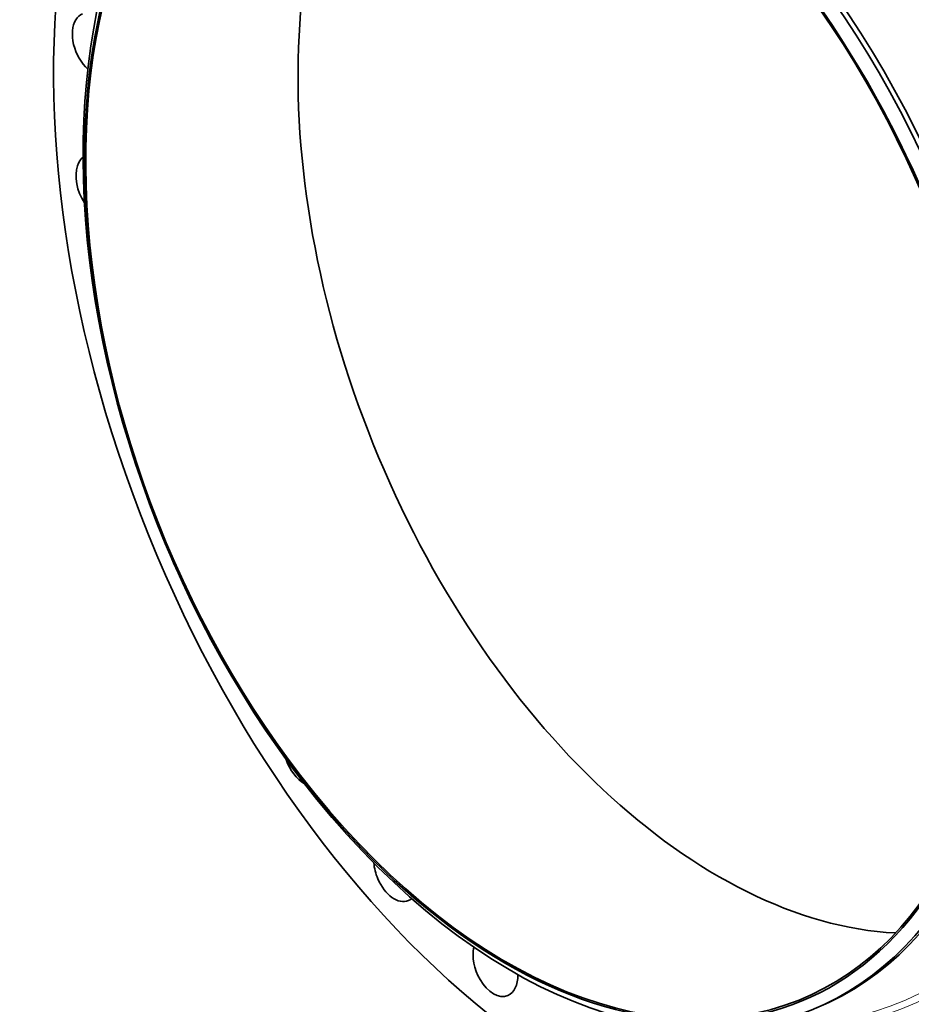
# Model space of a CAD drawing. Extents: x 0 to 10.8, y 0 to 8.3.
# Drawn here: x 6.5 to 8.9, y 3.1 to 5.8 of the extents above; entities that cross this region are included whole.
import ezdxf

# ---------------------------------------------------------------- set-up
doc = ezdxf.new("R2010")
doc.units = 0
doc.header["$MEASUREMENT"] = 0
doc.layers.get('0').update_dxf_attribs({"lineweight": 13})

msp = doc.modelspace()

# ---------------------------------------------------------------- linework, layer by layer
at = {"color": 7, "lineweight": 35, "ltscale": 0.03937}
for centre, major_axis, start_param, end_param in [((8.1609, 4.9216), (0.8524, -2.1129), 3.141619, 6.283211), ((7.9255, 4.8266), (0.6781, -1.6809), 5.140017, 11.423202), ((7.9436, 4.8339), (0.6902, -1.7109), 0.000026, 3.141619), ((7.9563, 4.8391), (0.6902, -1.7109), 0.000026, 3.141619), ((7.9255, 4.8266), (0.6764, -1.6766), 0.000026, 3.141619), ((7.9436, 4.8339), (0.6902, -1.7109), 3.141619, 5.140017), ((8.4944, 5.0562), (0.6764, -1.6766), 3.42038, 6.004398), ((7.9255, 4.8266), (0.6764, -1.6766), 3.141619, 5.140017), ((6.7142, 5.71), (0.0329, -0.0814), 3.569221, 5.387731), ((6.7142, 5.71), (0.0329, -0.0814), 3.141582, 3.569221), ((6.724, 5.3304), (0.0329, -0.0814), 3.314065, 3.76557), ((6.724, 5.3304), (0.0329, -0.0814), 3.76557, 5.032904), ((7.2803, 3.8065), (0.0329, -0.0814), 4.61699, 5.627941), ((7.9255, 4.8266), (0.6764, -1.6766), 5.140017, 6.283211), ((7.9436, 4.8339), (0.6902, -1.7109), 5.140017, 6.283211), ((7.5219, 3.4976), (0.0329, -0.0814), 4.233976, 4.747318), ((7.5219, 3.4976), (0.0329, -0.0814), 4.747318, 6.283225), ((7.5219, 3.4976), (0.0329, -0.0814), 0.00004, 0.192621), ((7.7881, 3.2434), (0.0329, -0.0814), 3.858472, 4.943667), ((7.7881, 3.2434), (0.0329, -0.0814), 6.283175, 7.303281), ((7.7881, 3.2434), (0.0329, -0.0814), 4.943667, 6.283175)]:
    msp.add_ellipse(centre, major_axis=major_axis, ratio=0.616564, start_param=start_param, end_param=end_param, dxfattribs=at)
at = {"color": 7, "lineweight": 13, "ltscale": 0.03937}
for centre, major_axis, start_param, end_param in [((8.1609, 4.9216), (0.7231, -1.7925), 5.954128, 9.753834), ((8.1509, 4.9176), (0.7164, -1.7759), 6.075497, 9.632462)]:
    msp.add_ellipse(centre, major_axis=major_axis, ratio=0.616564, start_param=start_param, end_param=end_param, dxfattribs=at)

doc.saveas('drawing.dxf')
